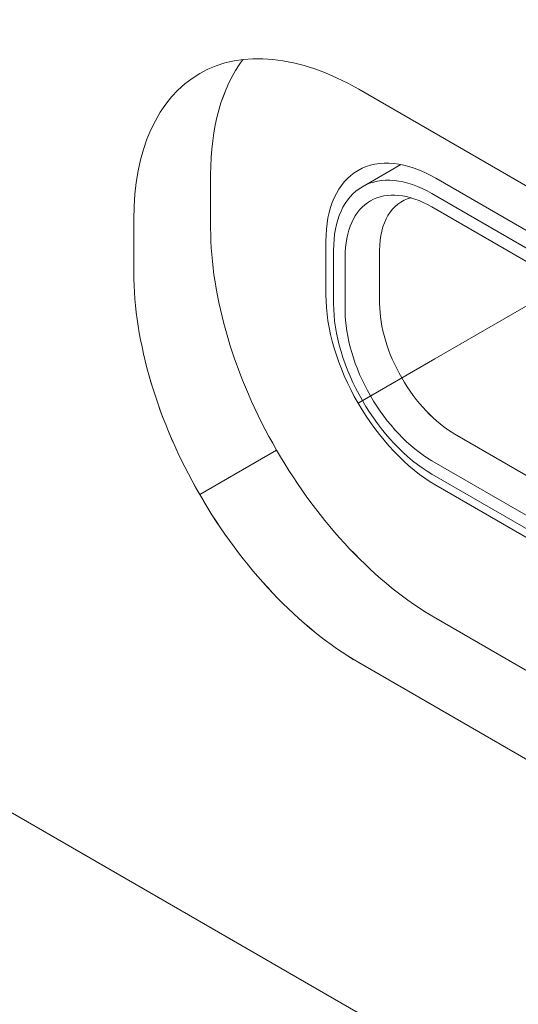
# Model space of a CAD drawing. Units: centimetres. Extents: x -60.2 to 29.7, y -21 to 29.4.
# Drawn here: x -57.9 to -57.6, y -7.2 to -6.5 of the extents above; entities that cross this region are included whole.
import ezdxf

# ---------------------------------------------------------------- set-up
doc = ezdxf.new("R2010")
doc.units = ezdxf.units.CM
doc.header["$MEASUREMENT"] = 0
doc.layers.add('layer 1', color=7, linetype='Continuous')

msp = doc.modelspace()

# ---------------------------------------------------------------- linework, layer by layer
at = {"layer": 'layer 1', "color": 250, "lineweight": 18}
for points in [[(-59.97541, -4.88184), (-59.97541, -4.88184), (-56.61848, -6.81995), (-56.61848, -6.81995)], [(-56.72176, -6.99886), (-56.72176, -6.99886), (-60.07868, -5.06075), (-60.07868, -5.06075)], [(-56.72176, -7.77411), (-56.72176, -7.77411), (-60.07868, -5.83596), (-60.07868, -5.83596)], [(-57.78342, -6.56538), (-57.79759, -6.58437), (-57.80508, -6.61122), (-57.80508, -6.64295)], [(-57.78342, -6.56538), (-57.79759, -6.58437), (-57.80508, -6.61122), (-57.80508, -6.64295)], [(-57.78342, -6.56538), (-57.79759, -6.58437), (-57.80508, -6.61122), (-57.80508, -6.64295)], [(-57.78342, -6.56538), (-57.79759, -6.58437), (-57.80508, -6.61122), (-57.80508, -6.64295)], [(-57.78342, -6.56538), (-57.79759, -6.58437), (-57.80508, -6.61122), (-57.80508, -6.64295)], [(-57.78342, -6.56538), (-57.79759, -6.58437), (-57.80508, -6.61122), (-57.80508, -6.64295)], [(-57.78342, -6.56538), (-57.79759, -6.58437), (-57.80508, -6.61122), (-57.80508, -6.64295)], [(-57.78342, -6.56538), (-57.79759, -6.58437), (-57.80508, -6.61122), (-57.80508, -6.64295)], [(-57.78342, -6.56538), (-57.79759, -6.58437), (-57.80508, -6.61122), (-57.80508, -6.64295)], [(-57.78342, -6.56538), (-57.79759, -6.58437), (-57.80508, -6.61122), (-57.80508, -6.64295)], [(-57.78342, -6.56538), (-57.79759, -6.58437), (-57.80508, -6.61122), (-57.80508, -6.64295)], [(-57.78342, -6.56538), (-57.79759, -6.58441), (-57.80508, -6.61122), (-57.80508, -6.64295)], [(-57.78342, -6.56538), (-57.79759, -6.58441), (-57.80508, -6.61122), (-57.80508, -6.64295)], [(-57.78342, -6.56538), (-57.79759, -6.58441), (-57.80508, -6.61122), (-57.80508, -6.64295)], [(-57.78342, -6.56538), (-57.79759, -6.58441), (-57.80508, -6.61122), (-57.80508, -6.64295)], [(-57.78342, -6.56538), (-57.79759, -6.58441), (-57.80508, -6.61122), (-57.80508, -6.64295)], [(-57.78342, -6.56538), (-57.79759, -6.58441), (-57.80508, -6.61122), (-57.80508, -6.64295)], [(-57.78342, -6.56538), (-57.79759, -6.58441), (-57.80508, -6.61122), (-57.80508, -6.64295)], [(-57.78342, -6.56538), (-57.79759, -6.58441), (-57.80508, -6.61122), (-57.80508, -6.64295)], [(-57.78342, -6.56538), (-57.79759, -6.58441), (-57.80508, -6.61122), (-57.80508, -6.64295)], [(-57.78342, -6.56538), (-57.79759, -6.58441), (-57.80508, -6.61122), (-57.80508, -6.64295)], [(-57.78342, -6.56538), (-57.78342, -6.56538), (-57.78342, -6.56538), (-57.78342, -6.56538)], [(-57.81242, -6.57481), (-57.81242, -6.57481), (-57.81242, -6.57481), (-57.81242, -6.57481)], [(-57.37591, -6.77562), (-57.37591, -6.77562), (-57.70542, -6.5854), (-57.70542, -6.5854)], [(-57.70542, -6.5854), (-57.70542, -6.5854), (-57.70542, -6.5854), (-57.70542, -6.5854)], [(-57.67723, -6.6359), (-57.67723, -6.6359), (-57.70308, -6.65084), (-57.70308, -6.65084)], [(-57.70597, -6.63988), (-57.70597, -6.63988), (-57.70597, -6.63988), (-57.70597, -6.63988)], [(-57.80508, -6.67874), (-57.80508, -6.67874), (-57.80508, -6.64295), (-57.80508, -6.64295)], [(-57.80508, -6.64295), (-57.80508, -6.64295), (-57.80508, -6.64295), (-57.80508, -6.64295)], [(-57.65375, -6.64503), (-57.65375, -6.64503), (-57.32428, -6.83526), (-57.32428, -6.83526)], [(-57.65375, -6.64503), (-57.65375, -6.64503), (-57.65375, -6.64503), (-57.65375, -6.64503)], [(-57.70308, -6.65084), (-57.70308, -6.65084), (-57.70308, -6.65084), (-57.70308, -6.65084)], [(-57.65634, -6.65548), (-57.65634, -6.65548), (-57.32683, -6.8457), (-57.32683, -6.8457)], [(-57.65634, -6.65548), (-57.65634, -6.65548), (-57.65634, -6.65548), (-57.65634, -6.65548)], [(-57.69761, -6.66033), (-57.69761, -6.66033), (-57.69761, -6.66033), (-57.69761, -6.66033)], [(-57.67029, -6.65832), (-57.68358, -6.66161), (-57.69147, -6.67476), (-57.69147, -6.69364)], [(-57.67029, -6.65832), (-57.68358, -6.66161), (-57.69147, -6.67476), (-57.69147, -6.69364)], [(-57.67029, -6.65832), (-57.68358, -6.66161), (-57.69147, -6.67476), (-57.69147, -6.69364)], [(-57.67029, -6.65832), (-57.68358, -6.66161), (-57.69147, -6.67476), (-57.69147, -6.69364)], [(-57.67029, -6.65832), (-57.68358, -6.66161), (-57.69147, -6.67476), (-57.69147, -6.69364)], [(-57.67029, -6.65832), (-57.68358, -6.66161), (-57.69147, -6.67476), (-57.69147, -6.69364)], [(-57.67029, -6.65832), (-57.68358, -6.66161), (-57.69147, -6.67476), (-57.69147, -6.69364)], [(-57.67029, -6.65832), (-57.68358, -6.66161), (-57.69147, -6.67476), (-57.69147, -6.69364)], [(-57.67029, -6.65832), (-57.68358, -6.66161), (-57.69147, -6.67476), (-57.69147, -6.69364)], [(-57.67029, -6.65832), (-57.68358, -6.66161), (-57.69147, -6.67479), (-57.69147, -6.69364)], [(-57.67029, -6.65832), (-57.68358, -6.66161), (-57.69147, -6.67479), (-57.69147, -6.69364)], [(-57.67029, -6.65832), (-57.68358, -6.66161), (-57.69147, -6.67479), (-57.69147, -6.69364)], [(-57.67029, -6.65832), (-57.68358, -6.66161), (-57.69147, -6.67479), (-57.69147, -6.69364)], [(-57.67029, -6.65832), (-57.68358, -6.66161), (-57.69147, -6.67479), (-57.69147, -6.69364)], [(-57.67029, -6.65832), (-57.68358, -6.66161), (-57.69147, -6.67479), (-57.69147, -6.69364)], [(-57.67029, -6.65832), (-57.68358, -6.66161), (-57.69147, -6.67479), (-57.69147, -6.69364)], [(-57.67029, -6.65832), (-57.68358, -6.66161), (-57.69147, -6.67479), (-57.69147, -6.69364)], [(-57.67029, -6.65832), (-57.68358, -6.66161), (-57.69147, -6.67479), (-57.69147, -6.69364)], [(-57.67029, -6.65832), (-57.68358, -6.66161), (-57.69147, -6.67479), (-57.69147, -6.69364)], [(-57.67029, -6.65832), (-57.68358, -6.66161), (-57.69147, -6.67479), (-57.69147, -6.69364)], [(-57.67029, -6.65832), (-57.68358, -6.66161), (-57.69147, -6.67479), (-57.69147, -6.69364)], [(-57.67029, -6.65832), (-57.67029, -6.65832), (-57.67029, -6.65832), (-57.67029, -6.65832)], [(-57.65634, -6.66442), (-57.65634, -6.66442), (-57.32683, -6.85465), (-57.32683, -6.85465)], [(-57.65634, -6.66442), (-57.65634, -6.66442), (-57.65634, -6.66442), (-57.65634, -6.66442)], [(-57.85672, -6.67279), (-57.85672, -6.67279), (-57.85672, -6.70854), (-57.85672, -6.70854)], [(-57.85672, -6.67279), (-57.85672, -6.67279), (-57.85672, -6.67279), (-57.85672, -6.67279)], [(-57.80508, -6.67874), (-57.80508, -6.67874), (-57.80508, -6.67874), (-57.80508, -6.67874)], [(-57.72762, -6.72347), (-57.72762, -6.72347), (-57.72762, -6.68768), (-57.72762, -6.68768)], [(-57.72762, -6.68768), (-57.72762, -6.68768), (-57.72762, -6.68768), (-57.72762, -6.68768)], [(-57.72244, -6.72943), (-57.72244, -6.72943), (-57.72244, -6.69364), (-57.72244, -6.69364)], [(-57.72244, -6.69364), (-57.72244, -6.69364), (-57.72244, -6.69364), (-57.72244, -6.69364)], [(-57.69147, -6.69364), (-57.69147, -6.69364), (-57.69147, -6.72943), (-57.69147, -6.72943)], [(-57.69147, -6.69364), (-57.69147, -6.69364), (-57.69147, -6.69364), (-57.69147, -6.69364)], [(-57.7147, -6.69813), (-57.7147, -6.69813), (-57.7147, -6.73388), (-57.7147, -6.73388)], [(-57.7147, -6.69813), (-57.7147, -6.69813), (-57.7147, -6.69813), (-57.7147, -6.69813)], [(-57.85672, -6.70854), (-57.85672, -6.70854), (-57.85672, -6.70857), (-57.85672, -6.70857)], [(-57.72762, -6.72347), (-57.72762, -6.72347), (-57.72762, -6.72347), (-57.72762, -6.72347)], [(-57.72244, -6.72943), (-57.72244, -6.72943), (-57.72244, -6.72943), (-57.72244, -6.72943)], [(-57.7147, -6.73388), (-57.7147, -6.73388), (-57.7147, -6.73392), (-57.7147, -6.73392)], [(-57.69147, -6.72943), (-57.69147, -6.72943), (-57.69147, -6.72943), (-57.69147, -6.72943)], [(-57.67664, -6.77931), (-57.67664, -6.77931), (-57.67664, -6.77931), (-57.67664, -6.77931)], [(-57.70308, -6.79457), (-57.70308, -6.79457), (-57.70308, -6.79457), (-57.70308, -6.79457)], [(-57.69761, -6.7914), (-57.69761, -6.7914), (-57.69761, -6.79143), (-57.69761, -6.79143)], [(-57.70597, -6.79625), (-57.70597, -6.79625), (-57.70597, -6.79625), (-57.70597, -6.79625)], [(-57.64086, -6.81707), (-57.64086, -6.81707), (-57.48927, -6.9046), (-57.48927, -6.9046)], [(-57.64086, -6.81707), (-57.64086, -6.81707), (-57.64086, -6.81711), (-57.64086, -6.81711)], [(-57.76075, -6.82788), (-57.76075, -6.82788), (-57.76075, -6.82788), (-57.76075, -6.82788)], [(-57.65634, -6.83496), (-57.65634, -6.83496), (-57.50475, -6.9225), (-57.50475, -6.9225)], [(-57.65634, -6.83496), (-57.65634, -6.83496), (-57.65634, -6.835), (-57.65634, -6.835)], [(-57.50475, -6.93145), (-57.50475, -6.93145), (-57.65634, -6.84391), (-57.65634, -6.84391)], [(-57.65634, -6.84391), (-57.65634, -6.84391), (-57.65634, -6.84391), (-57.65634, -6.84391)], [(-57.32428, -7.04162), (-57.32428, -7.04162), (-57.65375, -6.85136), (-57.65375, -6.85136)], [(-57.65375, -6.85136), (-57.65375, -6.85136), (-57.65375, -6.8514), (-57.65375, -6.8514)], [(-57.81242, -6.85768), (-57.81242, -6.85768), (-57.81242, -6.85771), (-57.81242, -6.85771)], [(-57.32428, -7.13106), (-57.32428, -7.13106), (-57.65375, -6.94083), (-57.65375, -6.94083)], [(-57.65375, -6.94083), (-57.65375, -6.94083), (-57.65375, -6.94083), (-57.65375, -6.94083)], [(-57.70542, -6.97063), (-57.70542, -6.97063), (-57.37591, -7.16089), (-57.37591, -7.16089)], [(-57.70542, -6.97063), (-57.70542, -6.97063), (-57.70542, -6.97067), (-57.70542, -6.97067)]]:
    msp.add_open_spline(points, degree=3, dxfattribs=at)
for points in [[(-57.70542, -6.5854), (-57.74555, -6.56224), (-57.78404, -6.55841), (-57.81242, -6.57481), (-57.81242, -6.57481), (-57.84079, -6.5912), (-57.85672, -6.62644), (-57.85672, -6.67279)], [(-57.70542, -6.5854), (-57.74555, -6.56224), (-57.78404, -6.55841), (-57.81242, -6.57481), (-57.81242, -6.57481), (-57.84079, -6.5912), (-57.85672, -6.62644), (-57.85672, -6.67279)], [(-57.70542, -6.5854), (-57.74555, -6.56224), (-57.78404, -6.55841), (-57.81242, -6.57481), (-57.81242, -6.57481), (-57.84079, -6.5912), (-57.85672, -6.62644), (-57.85672, -6.67279)], [(-57.70542, -6.5854), (-57.74555, -6.56224), (-57.78404, -6.55841), (-57.81242, -6.57481), (-57.81242, -6.57481), (-57.84079, -6.5912), (-57.85672, -6.62644), (-57.85672, -6.67279)], [(-57.70542, -6.5854), (-57.74555, -6.56224), (-57.78404, -6.55841), (-57.81242, -6.57481), (-57.81242, -6.57481), (-57.84079, -6.5912), (-57.85672, -6.62644), (-57.85672, -6.67279)], [(-57.70542, -6.5854), (-57.74555, -6.56224), (-57.78404, -6.55841), (-57.81242, -6.57481), (-57.81242, -6.57481), (-57.84079, -6.5912), (-57.85672, -6.62644), (-57.85672, -6.67279)], [(-57.70542, -6.5854), (-57.74555, -6.56224), (-57.78404, -6.55841), (-57.81242, -6.57481), (-57.81242, -6.57481), (-57.84079, -6.5912), (-57.85672, -6.62644), (-57.85672, -6.67279)], [(-57.70542, -6.5854), (-57.74555, -6.56224), (-57.78404, -6.55841), (-57.81242, -6.57481), (-57.81242, -6.57481), (-57.84079, -6.5912), (-57.85672, -6.62644), (-57.85672, -6.67279)], [(-57.70542, -6.5854), (-57.74555, -6.56224), (-57.78404, -6.55841), (-57.81242, -6.57481), (-57.81242, -6.57481), (-57.84079, -6.5912), (-57.85672, -6.62644), (-57.85672, -6.67279)], [(-57.70542, -6.5854), (-57.74555, -6.56224), (-57.78404, -6.55841), (-57.81242, -6.57481), (-57.81242, -6.57481), (-57.84079, -6.5912), (-57.85672, -6.62644), (-57.85672, -6.67279)], [(-57.70542, -6.5854), (-57.74555, -6.56224), (-57.78404, -6.55841), (-57.81242, -6.57481), (-57.81242, -6.57481), (-57.84079, -6.5912), (-57.85672, -6.62644), (-57.85672, -6.67279)], [(-57.70542, -6.5854), (-57.74555, -6.56224), (-57.78404, -6.55841), (-57.81242, -6.57481), (-57.81242, -6.57481), (-57.84079, -6.5912), (-57.85672, -6.62644), (-57.85672, -6.67279)], [(-57.70542, -6.5854), (-57.74555, -6.56224), (-57.78404, -6.55841), (-57.81242, -6.57481), (-57.81242, -6.57481), (-57.84079, -6.5912), (-57.85672, -6.62644), (-57.85672, -6.67279)], [(-57.70542, -6.5854), (-57.74555, -6.56224), (-57.78404, -6.55841), (-57.81242, -6.57481), (-57.81242, -6.57481), (-57.84079, -6.5912), (-57.85672, -6.62644), (-57.85672, -6.67279)], [(-57.70542, -6.5854), (-57.74555, -6.56224), (-57.78404, -6.55841), (-57.81242, -6.57481), (-57.81242, -6.57481), (-57.84079, -6.5912), (-57.85672, -6.62644), (-57.85672, -6.67279)], [(-57.70542, -6.5854), (-57.74555, -6.56224), (-57.78404, -6.55841), (-57.81242, -6.57481), (-57.81242, -6.57481), (-57.84079, -6.5912), (-57.85672, -6.62644), (-57.85672, -6.67279)], [(-57.70542, -6.5854), (-57.74555, -6.56224), (-57.78404, -6.55845), (-57.81242, -6.57481), (-57.81242, -6.57481), (-57.84079, -6.5912), (-57.85672, -6.62644), (-57.85672, -6.67279)], [(-57.70542, -6.5854), (-57.74555, -6.56224), (-57.78404, -6.55845), (-57.81242, -6.57481), (-57.81242, -6.57481), (-57.84079, -6.5912), (-57.85672, -6.62644), (-57.85672, -6.67279)], [(-57.70542, -6.5854), (-57.74555, -6.56224), (-57.78404, -6.55845), (-57.81242, -6.57481), (-57.81242, -6.57481), (-57.84079, -6.5912), (-57.85672, -6.62644), (-57.85672, -6.67279)], [(-57.70542, -6.5854), (-57.74555, -6.56224), (-57.78404, -6.55845), (-57.81242, -6.57481), (-57.81242, -6.57481), (-57.84079, -6.5912), (-57.85672, -6.62644), (-57.85672, -6.67279)], [(-57.70542, -6.5854), (-57.74555, -6.56224), (-57.78404, -6.55845), (-57.81242, -6.57481), (-57.81242, -6.57481), (-57.84079, -6.5912), (-57.85672, -6.62644), (-57.85672, -6.67279)], [(-57.65375, -6.64503), (-57.67336, -6.63375), (-57.69213, -6.63188), (-57.70597, -6.63988), (-57.70597, -6.63988), (-57.71985, -6.64788), (-57.72762, -6.66504), (-57.72762, -6.68768)], [(-57.65375, -6.64503), (-57.67336, -6.63375), (-57.69213, -6.63188), (-57.70597, -6.63988), (-57.70597, -6.63988), (-57.71985, -6.64788), (-57.72762, -6.66504), (-57.72762, -6.68768)], [(-57.65375, -6.64503), (-57.67336, -6.63375), (-57.69213, -6.63188), (-57.70597, -6.63988), (-57.70597, -6.63988), (-57.71985, -6.64788), (-57.72762, -6.66504), (-57.72762, -6.68768)], [(-57.65375, -6.64503), (-57.67336, -6.63375), (-57.69213, -6.63188), (-57.70597, -6.63988), (-57.70597, -6.63988), (-57.71985, -6.64788), (-57.72762, -6.66504), (-57.72762, -6.68768)], [(-57.65375, -6.64503), (-57.67336, -6.63375), (-57.69213, -6.63188), (-57.70597, -6.63988), (-57.70597, -6.63988), (-57.71985, -6.64788), (-57.72762, -6.66504), (-57.72762, -6.68768)], [(-57.65375, -6.64503), (-57.67336, -6.63375), (-57.69213, -6.63188), (-57.70597, -6.63988), (-57.70597, -6.63988), (-57.71985, -6.64788), (-57.72762, -6.66508), (-57.72762, -6.68768)], [(-57.65375, -6.64503), (-57.67336, -6.63375), (-57.69213, -6.63188), (-57.70597, -6.63988), (-57.70597, -6.63988), (-57.71985, -6.64788), (-57.72762, -6.66508), (-57.72762, -6.68768)], [(-57.65375, -6.64503), (-57.67336, -6.63375), (-57.69213, -6.63188), (-57.70597, -6.63988), (-57.70597, -6.63988), (-57.71985, -6.64788), (-57.72762, -6.66508), (-57.72762, -6.68768)], [(-57.65375, -6.64503), (-57.67336, -6.63375), (-57.69213, -6.63188), (-57.70597, -6.63988), (-57.70597, -6.63988), (-57.71985, -6.64788), (-57.72762, -6.66508), (-57.72762, -6.68768)], [(-57.65375, -6.64503), (-57.67336, -6.63375), (-57.69213, -6.63188), (-57.70597, -6.63988), (-57.70597, -6.63988), (-57.71985, -6.64788), (-57.72762, -6.66508), (-57.72762, -6.68768)], [(-57.65375, -6.64503), (-57.67336, -6.63375), (-57.69213, -6.63188), (-57.70597, -6.63988), (-57.70597, -6.63988), (-57.71985, -6.64788), (-57.72762, -6.66508), (-57.72762, -6.68768)], [(-57.65375, -6.64503), (-57.67336, -6.63375), (-57.69213, -6.63188), (-57.70597, -6.63988), (-57.70597, -6.63988), (-57.71985, -6.64788), (-57.72762, -6.66508), (-57.72762, -6.68768)], [(-57.65375, -6.64503), (-57.67336, -6.63375), (-57.69213, -6.63188), (-57.70597, -6.63988), (-57.70597, -6.63988), (-57.71985, -6.64788), (-57.72762, -6.66508), (-57.72762, -6.68768)], [(-57.65375, -6.64503), (-57.67336, -6.63375), (-57.69213, -6.63188), (-57.70597, -6.63988), (-57.70597, -6.63988), (-57.71985, -6.64788), (-57.72762, -6.66508), (-57.72762, -6.68768)], [(-57.65375, -6.64503), (-57.67336, -6.63375), (-57.69213, -6.63188), (-57.70597, -6.63988), (-57.70597, -6.63988), (-57.71985, -6.64788), (-57.72762, -6.66508), (-57.72762, -6.68768)], [(-57.65375, -6.64503), (-57.67336, -6.63375), (-57.69213, -6.63188), (-57.70597, -6.63988), (-57.70597, -6.63988), (-57.71985, -6.64788), (-57.72762, -6.66508), (-57.72762, -6.68768)], [(-57.65375, -6.64503), (-57.67336, -6.63375), (-57.69213, -6.63188), (-57.70597, -6.63988), (-57.70597, -6.63988), (-57.71985, -6.64788), (-57.72762, -6.66508), (-57.72762, -6.68768)], [(-57.65375, -6.64503), (-57.67336, -6.63375), (-57.69213, -6.63188), (-57.70597, -6.63988), (-57.70597, -6.63988), (-57.71985, -6.64788), (-57.72762, -6.66508), (-57.72762, -6.68768)], [(-57.65375, -6.64503), (-57.67336, -6.63375), (-57.69213, -6.63188), (-57.70597, -6.63988), (-57.70597, -6.63988), (-57.71985, -6.64788), (-57.72762, -6.66508), (-57.72762, -6.68768)], [(-57.65375, -6.64503), (-57.67336, -6.63375), (-57.69213, -6.63188), (-57.70597, -6.63988), (-57.70597, -6.63988), (-57.71985, -6.64788), (-57.72762, -6.66508), (-57.72762, -6.68768)], [(-57.65375, -6.64503), (-57.67336, -6.63375), (-57.69213, -6.63188), (-57.70597, -6.63988), (-57.70597, -6.63988), (-57.71985, -6.64788), (-57.72762, -6.66508), (-57.72762, -6.68768)], [(-57.65634, -6.65548), (-57.67387, -6.64536), (-57.6907, -6.64368), (-57.70308, -6.65084), (-57.70308, -6.65084), (-57.7155, -6.658), (-57.72244, -6.67341), (-57.72244, -6.69364)], [(-57.65634, -6.65548), (-57.67387, -6.64536), (-57.6907, -6.64368), (-57.70308, -6.65084), (-57.70308, -6.65084), (-57.7155, -6.658), (-57.72244, -6.67341), (-57.72244, -6.69364)], [(-57.65634, -6.65548), (-57.67387, -6.64536), (-57.6907, -6.64368), (-57.70308, -6.65084), (-57.70308, -6.65084), (-57.7155, -6.658), (-57.72244, -6.67341), (-57.72244, -6.69364)], [(-57.65634, -6.65548), (-57.67387, -6.64536), (-57.6907, -6.64368), (-57.70308, -6.65084), (-57.70308, -6.65084), (-57.7155, -6.658), (-57.72244, -6.67341), (-57.72244, -6.69364)], [(-57.65634, -6.65548), (-57.67387, -6.64536), (-57.6907, -6.64368), (-57.70308, -6.65084), (-57.70308, -6.65084), (-57.7155, -6.658), (-57.72244, -6.67341), (-57.72244, -6.69364)], [(-57.65634, -6.65548), (-57.67387, -6.64536), (-57.6907, -6.64368), (-57.70308, -6.65084), (-57.70308, -6.65084), (-57.7155, -6.658), (-57.72244, -6.67341), (-57.72244, -6.69364)], [(-57.65634, -6.65548), (-57.67387, -6.64536), (-57.6907, -6.64368), (-57.70308, -6.65084), (-57.70308, -6.65084), (-57.7155, -6.658), (-57.72244, -6.67341), (-57.72244, -6.69364)], [(-57.65634, -6.65548), (-57.67387, -6.64536), (-57.6907, -6.64368), (-57.70308, -6.65084), (-57.70308, -6.65084), (-57.7155, -6.658), (-57.72244, -6.67341), (-57.72244, -6.69364)], [(-57.65634, -6.65548), (-57.67387, -6.64536), (-57.6907, -6.64368), (-57.70308, -6.65084), (-57.70308, -6.65084), (-57.7155, -6.658), (-57.72244, -6.67341), (-57.72244, -6.69364)], [(-57.65634, -6.65548), (-57.67387, -6.64536), (-57.6907, -6.64368), (-57.70308, -6.65084), (-57.70308, -6.65084), (-57.7155, -6.658), (-57.72244, -6.67341), (-57.72244, -6.69364)], [(-57.65634, -6.65548), (-57.67387, -6.64536), (-57.6907, -6.64368), (-57.70308, -6.65084), (-57.70308, -6.65084), (-57.7155, -6.658), (-57.72244, -6.67341), (-57.72244, -6.69364)], [(-57.65634, -6.65548), (-57.67387, -6.64536), (-57.6907, -6.64368), (-57.70308, -6.65084), (-57.70308, -6.65084), (-57.7155, -6.658), (-57.72244, -6.67341), (-57.72244, -6.69364)], [(-57.65634, -6.65548), (-57.67387, -6.64536), (-57.6907, -6.64368), (-57.70308, -6.65084), (-57.70308, -6.65084), (-57.7155, -6.658), (-57.72244, -6.67341), (-57.72244, -6.69364)], [(-57.65634, -6.65548), (-57.67387, -6.64536), (-57.6907, -6.64368), (-57.70308, -6.65084), (-57.70308, -6.65084), (-57.7155, -6.658), (-57.72244, -6.67341), (-57.72244, -6.69364)], [(-57.65634, -6.65548), (-57.67387, -6.64536), (-57.6907, -6.64368), (-57.70308, -6.65084), (-57.70308, -6.65084), (-57.7155, -6.658), (-57.72244, -6.67341), (-57.72244, -6.69364)], [(-57.65634, -6.65548), (-57.67387, -6.64536), (-57.6907, -6.64368), (-57.70308, -6.65084), (-57.70308, -6.65084), (-57.7155, -6.658), (-57.72244, -6.67341), (-57.72244, -6.69364)], [(-57.65634, -6.65548), (-57.67387, -6.64536), (-57.6907, -6.64368), (-57.70308, -6.65084), (-57.70308, -6.65084), (-57.7155, -6.658), (-57.72244, -6.67341), (-57.72244, -6.69364)], [(-57.65634, -6.65548), (-57.67387, -6.64536), (-57.6907, -6.64368), (-57.70308, -6.65084), (-57.70308, -6.65084), (-57.7155, -6.658), (-57.72244, -6.67341), (-57.72244, -6.69364)], [(-57.65634, -6.65548), (-57.67387, -6.64536), (-57.6907, -6.64368), (-57.70308, -6.65084), (-57.70308, -6.65084), (-57.7155, -6.658), (-57.72244, -6.67341), (-57.72244, -6.69364)], [(-57.65634, -6.65548), (-57.67387, -6.64536), (-57.6907, -6.64368), (-57.70308, -6.65084), (-57.70308, -6.65084), (-57.7155, -6.658), (-57.72244, -6.67341), (-57.72244, -6.69364)], [(-57.65634, -6.65548), (-57.67387, -6.64536), (-57.6907, -6.64368), (-57.70308, -6.65084), (-57.70308, -6.65084), (-57.7155, -6.658), (-57.72244, -6.67341), (-57.72244, -6.69364)], [(-57.65634, -6.66442), (-57.67182, -6.65548), (-57.68665, -6.65401), (-57.69761, -6.66033), (-57.69761, -6.66033), (-57.70856, -6.66665), (-57.7147, -6.68023), (-57.7147, -6.69813)], [(-57.65634, -6.66442), (-57.67182, -6.65548), (-57.68665, -6.65401), (-57.69761, -6.66033), (-57.69761, -6.66033), (-57.70856, -6.66665), (-57.7147, -6.68023), (-57.7147, -6.69813)], [(-57.65634, -6.66442), (-57.67182, -6.65548), (-57.68665, -6.65401), (-57.69761, -6.66033), (-57.69761, -6.66033), (-57.70856, -6.66665), (-57.7147, -6.68023), (-57.7147, -6.69813)], [(-57.65634, -6.66442), (-57.67182, -6.65548), (-57.68665, -6.65401), (-57.69761, -6.66033), (-57.69761, -6.66033), (-57.70856, -6.66665), (-57.7147, -6.68023), (-57.7147, -6.69813)], [(-57.65634, -6.66442), (-57.67182, -6.65548), (-57.68665, -6.65401), (-57.69761, -6.66033), (-57.69761, -6.66033), (-57.70856, -6.66665), (-57.7147, -6.68023), (-57.7147, -6.69813)], [(-57.65634, -6.66442), (-57.67182, -6.65548), (-57.68665, -6.65401), (-57.69761, -6.66033), (-57.69761, -6.66033), (-57.70856, -6.66665), (-57.7147, -6.68023), (-57.7147, -6.69813)], [(-57.65634, -6.66442), (-57.67182, -6.65548), (-57.68665, -6.65401), (-57.69761, -6.66033), (-57.69761, -6.66033), (-57.70856, -6.66665), (-57.7147, -6.68023), (-57.7147, -6.69813)], [(-57.65634, -6.66442), (-57.67182, -6.65548), (-57.68665, -6.65401), (-57.69761, -6.66033), (-57.69761, -6.66033), (-57.70856, -6.66665), (-57.7147, -6.68023), (-57.7147, -6.69813)], [(-57.65634, -6.66442), (-57.67182, -6.65548), (-57.68665, -6.65401), (-57.69761, -6.66033), (-57.69761, -6.66033), (-57.70856, -6.66665), (-57.7147, -6.68023), (-57.7147, -6.69813)], [(-57.65634, -6.66442), (-57.67182, -6.65548), (-57.68665, -6.65401), (-57.69761, -6.66033), (-57.69761, -6.66033), (-57.70856, -6.66665), (-57.7147, -6.68023), (-57.7147, -6.69813)], [(-57.65634, -6.66442), (-57.67182, -6.65548), (-57.68665, -6.65401), (-57.69761, -6.66033), (-57.69761, -6.66033), (-57.70856, -6.66665), (-57.7147, -6.68023), (-57.7147, -6.69813)], [(-57.65634, -6.66442), (-57.67182, -6.65548), (-57.68665, -6.65401), (-57.69761, -6.66033), (-57.69761, -6.66033), (-57.70856, -6.66665), (-57.7147, -6.68023), (-57.7147, -6.69813)], [(-57.65634, -6.66442), (-57.67182, -6.65548), (-57.68665, -6.65401), (-57.69761, -6.66033), (-57.69761, -6.66033), (-57.70856, -6.66665), (-57.7147, -6.68023), (-57.7147, -6.69813)], [(-57.65634, -6.66442), (-57.67182, -6.65548), (-57.68665, -6.65401), (-57.69761, -6.66033), (-57.69761, -6.66033), (-57.70856, -6.66665), (-57.7147, -6.68023), (-57.7147, -6.69813)], [(-57.65634, -6.66442), (-57.67182, -6.65548), (-57.68665, -6.65401), (-57.69761, -6.66033), (-57.69761, -6.66033), (-57.70856, -6.66665), (-57.7147, -6.68023), (-57.7147, -6.69813)], [(-57.65634, -6.66442), (-57.67182, -6.65548), (-57.68665, -6.65401), (-57.69761, -6.66033), (-57.69761, -6.66033), (-57.70856, -6.66665), (-57.7147, -6.68023), (-57.7147, -6.69813)], [(-57.65634, -6.66442), (-57.67182, -6.65548), (-57.68665, -6.65401), (-57.69761, -6.66033), (-57.69761, -6.66033), (-57.70856, -6.66665), (-57.7147, -6.68023), (-57.7147, -6.69813)], [(-57.65634, -6.66442), (-57.67182, -6.65548), (-57.68665, -6.65401), (-57.69761, -6.66033), (-57.69761, -6.66033), (-57.70856, -6.66665), (-57.7147, -6.68023), (-57.7147, -6.69813)], [(-57.65634, -6.66442), (-57.67182, -6.65548), (-57.68665, -6.65401), (-57.69761, -6.66033), (-57.69761, -6.66033), (-57.70856, -6.66665), (-57.7147, -6.68023), (-57.7147, -6.69813)], [(-57.65634, -6.66442), (-57.67182, -6.65548), (-57.68665, -6.65401), (-57.69761, -6.66033), (-57.69761, -6.66033), (-57.70856, -6.66665), (-57.7147, -6.68023), (-57.7147, -6.69813)], [(-57.65634, -6.66442), (-57.67182, -6.65548), (-57.68665, -6.65401), (-57.69761, -6.66033), (-57.69761, -6.66033), (-57.70856, -6.66665), (-57.7147, -6.68023), (-57.7147, -6.69813)], [(-57.80508, -6.67874), (-57.80508, -6.72508), (-57.78912, -6.77873), (-57.76075, -6.82788), (-57.76075, -6.82788), (-57.73237, -6.87703), (-57.69388, -6.91764), (-57.65375, -6.94083)], [(-57.80508, -6.67874), (-57.80508, -6.72508), (-57.78912, -6.77873), (-57.76075, -6.82788), (-57.76075, -6.82788), (-57.73237, -6.87703), (-57.69388, -6.91764), (-57.65375, -6.94083)], [(-57.80508, -6.67874), (-57.80508, -6.72508), (-57.78912, -6.77873), (-57.76075, -6.82788), (-57.76075, -6.82788), (-57.73237, -6.87703), (-57.69388, -6.91764), (-57.65375, -6.94083)], [(-57.80508, -6.67874), (-57.80508, -6.72508), (-57.78912, -6.77873), (-57.76075, -6.82788), (-57.76075, -6.82788), (-57.73237, -6.87703), (-57.69388, -6.91764), (-57.65375, -6.94083)], [(-57.80508, -6.67874), (-57.80508, -6.72508), (-57.78912, -6.77873), (-57.76075, -6.82788), (-57.76075, -6.82788), (-57.73237, -6.87703), (-57.69388, -6.91764), (-57.65375, -6.94083)], [(-57.80508, -6.67874), (-57.80508, -6.72508), (-57.78912, -6.77873), (-57.76075, -6.82788), (-57.76075, -6.82788), (-57.73237, -6.87703), (-57.69388, -6.91764), (-57.65375, -6.94083)], [(-57.80508, -6.67874), (-57.80508, -6.72508), (-57.78912, -6.77873), (-57.76075, -6.82788), (-57.76075, -6.82788), (-57.73237, -6.87703), (-57.69388, -6.91764), (-57.65375, -6.94083)], [(-57.80508, -6.67874), (-57.80508, -6.72508), (-57.78912, -6.77873), (-57.76075, -6.82788), (-57.76075, -6.82788), (-57.73237, -6.87703), (-57.69388, -6.91764), (-57.65375, -6.94083)], [(-57.80508, -6.67874), (-57.80508, -6.72508), (-57.78912, -6.77873), (-57.76075, -6.82788), (-57.76075, -6.82788), (-57.73237, -6.87703), (-57.69388, -6.91764), (-57.65375, -6.94083)], [(-57.80508, -6.67874), (-57.80508, -6.72508), (-57.78912, -6.77873), (-57.76075, -6.82788), (-57.76075, -6.82788), (-57.73237, -6.87703), (-57.69388, -6.91764), (-57.65375, -6.94083)], [(-57.80508, -6.67874), (-57.80508, -6.72508), (-57.78912, -6.77873), (-57.76075, -6.82788), (-57.76075, -6.82788), (-57.73237, -6.87703), (-57.69388, -6.91764), (-57.65375, -6.94083)], [(-57.80508, -6.67874), (-57.80508, -6.72508), (-57.78912, -6.77873), (-57.76075, -6.82788), (-57.76075, -6.82788), (-57.73237, -6.87703), (-57.69388, -6.91764), (-57.65375, -6.94083)], [(-57.80508, -6.67874), (-57.80508, -6.72508), (-57.78912, -6.77873), (-57.76075, -6.82788), (-57.76075, -6.82788), (-57.73237, -6.87703), (-57.69388, -6.91764), (-57.65375, -6.94083)], [(-57.80508, -6.67874), (-57.80508, -6.72508), (-57.78912, -6.77873), (-57.76075, -6.82788), (-57.76075, -6.82788), (-57.73237, -6.87703), (-57.69388, -6.91768), (-57.65375, -6.94083)], [(-57.80508, -6.67874), (-57.80508, -6.72508), (-57.78912, -6.77873), (-57.76075, -6.82788), (-57.76075, -6.82788), (-57.73237, -6.87703), (-57.69388, -6.91768), (-57.65375, -6.94083)], [(-57.80508, -6.67874), (-57.80508, -6.72508), (-57.78912, -6.77873), (-57.76075, -6.82788), (-57.76075, -6.82788), (-57.73237, -6.87703), (-57.69388, -6.91768), (-57.65375, -6.94083)], [(-57.80508, -6.67874), (-57.80508, -6.72508), (-57.78912, -6.77873), (-57.76075, -6.82788), (-57.76075, -6.82788), (-57.73237, -6.87703), (-57.69388, -6.91768), (-57.65375, -6.94083)], [(-57.80508, -6.67874), (-57.80508, -6.72508), (-57.78912, -6.77873), (-57.76075, -6.82788), (-57.76075, -6.82788), (-57.73237, -6.87703), (-57.69388, -6.91768), (-57.65375, -6.94083)], [(-57.80508, -6.67874), (-57.80508, -6.72508), (-57.78912, -6.77873), (-57.76075, -6.82788), (-57.76075, -6.82788), (-57.73237, -6.87703), (-57.69388, -6.91768), (-57.65375, -6.94083)], [(-57.80508, -6.67874), (-57.80508, -6.72508), (-57.78912, -6.77873), (-57.76075, -6.82788), (-57.76075, -6.82788), (-57.73237, -6.87703), (-57.69388, -6.91768), (-57.65375, -6.94083)], [(-57.80508, -6.67874), (-57.80508, -6.72508), (-57.78912, -6.77873), (-57.76075, -6.82788), (-57.76075, -6.82788), (-57.73237, -6.87703), (-57.69388, -6.91768), (-57.65375, -6.94083)], [(-57.85672, -6.70854), (-57.85672, -6.75488), (-57.84079, -6.80852), (-57.81242, -6.85768), (-57.81242, -6.85768), (-57.78404, -6.90683), (-57.74555, -6.94748), (-57.70542, -6.97063)], [(-57.85672, -6.70854), (-57.85672, -6.75488), (-57.84079, -6.80852), (-57.81242, -6.85768), (-57.81242, -6.85768), (-57.78404, -6.90683), (-57.74555, -6.94748), (-57.70542, -6.97063)], [(-57.85672, -6.70854), (-57.85672, -6.75488), (-57.84079, -6.80852), (-57.81242, -6.85768), (-57.81242, -6.85768), (-57.78404, -6.90683), (-57.74555, -6.94748), (-57.70542, -6.97063)], [(-57.85672, -6.70854), (-57.85672, -6.75488), (-57.84079, -6.80852), (-57.81242, -6.85768), (-57.81242, -6.85768), (-57.78404, -6.90683), (-57.74555, -6.94748), (-57.70542, -6.97063)], [(-57.85672, -6.70854), (-57.85672, -6.75488), (-57.84079, -6.80852), (-57.81242, -6.85768), (-57.81242, -6.85768), (-57.78404, -6.90683), (-57.74555, -6.94748), (-57.70542, -6.97063)], [(-57.85672, -6.70854), (-57.85672, -6.75488), (-57.84079, -6.80852), (-57.81242, -6.85768), (-57.81242, -6.85768), (-57.78404, -6.90683), (-57.74555, -6.94748), (-57.70542, -6.97063)], [(-57.85672, -6.70854), (-57.85672, -6.75488), (-57.84079, -6.80852), (-57.81242, -6.85768), (-57.81242, -6.85768), (-57.78404, -6.90683), (-57.74555, -6.94748), (-57.70542, -6.97063)], [(-57.85672, -6.70854), (-57.85672, -6.75488), (-57.84079, -6.80852), (-57.81242, -6.85768), (-57.81242, -6.85768), (-57.78404, -6.90683), (-57.74555, -6.94748), (-57.70542, -6.97063)], [(-57.85672, -6.70854), (-57.85672, -6.75488), (-57.84079, -6.80852), (-57.81242, -6.85768), (-57.81242, -6.85768), (-57.78404, -6.90683), (-57.74555, -6.94748), (-57.70542, -6.97063)], [(-57.85672, -6.70854), (-57.85672, -6.75488), (-57.84079, -6.80852), (-57.81242, -6.85768), (-57.81242, -6.85768), (-57.78404, -6.90683), (-57.74555, -6.94748), (-57.70542, -6.97063)], [(-57.85672, -6.70854), (-57.85672, -6.75488), (-57.84079, -6.80852), (-57.81242, -6.85768), (-57.81242, -6.85768), (-57.78404, -6.90683), (-57.74555, -6.94748), (-57.70542, -6.97063)], [(-57.85672, -6.70854), (-57.85672, -6.75488), (-57.84079, -6.80852), (-57.81242, -6.85768), (-57.81242, -6.85768), (-57.78404, -6.90683), (-57.74555, -6.94748), (-57.70542, -6.97063)], [(-57.85672, -6.70854), (-57.85672, -6.75488), (-57.84079, -6.80852), (-57.81242, -6.85768), (-57.81242, -6.85768), (-57.78404, -6.90683), (-57.74555, -6.94748), (-57.70542, -6.97063)], [(-57.85672, -6.70854), (-57.85672, -6.75488), (-57.84079, -6.80856), (-57.81242, -6.85768), (-57.81242, -6.85768), (-57.78404, -6.90683), (-57.74555, -6.94748), (-57.70542, -6.97063)], [(-57.85672, -6.70857), (-57.85672, -6.75488), (-57.84079, -6.80856), (-57.81242, -6.85768), (-57.81242, -6.85768), (-57.78404, -6.90683), (-57.74555, -6.94748), (-57.70542, -6.97067)], [(-57.85672, -6.70857), (-57.85672, -6.75488), (-57.84079, -6.80856), (-57.81242, -6.85768), (-57.81242, -6.85768), (-57.78404, -6.90683), (-57.74555, -6.94748), (-57.70542, -6.97067)], [(-57.85672, -6.70857), (-57.85672, -6.75488), (-57.84079, -6.80856), (-57.81242, -6.85768), (-57.81242, -6.85768), (-57.78404, -6.90683), (-57.74555, -6.94748), (-57.70542, -6.97067)], [(-57.85672, -6.70857), (-57.85672, -6.75492), (-57.84079, -6.80856), (-57.81242, -6.85771), (-57.81242, -6.85771), (-57.78404, -6.90683), (-57.74555, -6.94748), (-57.70542, -6.97067)], [(-57.85672, -6.70857), (-57.85672, -6.75492), (-57.84079, -6.80856), (-57.81242, -6.85771), (-57.81242, -6.85771), (-57.78404, -6.90683), (-57.74555, -6.94748), (-57.70542, -6.97067)], [(-57.85672, -6.70857), (-57.85672, -6.75492), (-57.84079, -6.80856), (-57.81242, -6.85771), (-57.81242, -6.85771), (-57.78404, -6.90683), (-57.74555, -6.94748), (-57.70542, -6.97067)], [(-57.85672, -6.70857), (-57.85672, -6.75492), (-57.84079, -6.80856), (-57.81242, -6.85771), (-57.81242, -6.85771), (-57.78404, -6.90683), (-57.74555, -6.94748), (-57.70542, -6.97067)], [(-57.72762, -6.72347), (-57.72762, -6.74608), (-57.71985, -6.77226), (-57.70597, -6.79625), (-57.70597, -6.79625), (-57.69213, -6.82025), (-57.67336, -6.84008), (-57.65375, -6.85136)], [(-57.72762, -6.72347), (-57.72762, -6.74608), (-57.71985, -6.77226), (-57.70597, -6.79625), (-57.70597, -6.79625), (-57.69213, -6.82025), (-57.67336, -6.84008), (-57.65375, -6.85136)], [(-57.72762, -6.72347), (-57.72762, -6.74608), (-57.71985, -6.77226), (-57.70597, -6.79625), (-57.70597, -6.79625), (-57.69213, -6.82025), (-57.67336, -6.84008), (-57.65375, -6.85136)], [(-57.72762, -6.72347), (-57.72762, -6.74608), (-57.71985, -6.77226), (-57.70597, -6.79625), (-57.70597, -6.79625), (-57.69213, -6.82025), (-57.67336, -6.84008), (-57.65375, -6.85136)], [(-57.72762, -6.72347), (-57.72762, -6.74608), (-57.71985, -6.77226), (-57.70597, -6.79625), (-57.70597, -6.79625), (-57.69213, -6.82025), (-57.67336, -6.84008), (-57.65375, -6.85136)], [(-57.72762, -6.72347), (-57.72762, -6.74608), (-57.71985, -6.77226), (-57.70597, -6.79625), (-57.70597, -6.79625), (-57.69213, -6.82025), (-57.67336, -6.84008), (-57.65375, -6.85136)], [(-57.72762, -6.72347), (-57.72762, -6.74608), (-57.71985, -6.77226), (-57.70597, -6.79625), (-57.70597, -6.79625), (-57.69213, -6.82025), (-57.67336, -6.84008), (-57.65375, -6.85136)], [(-57.72762, -6.72347), (-57.72762, -6.74608), (-57.71985, -6.77226), (-57.70597, -6.79625), (-57.70597, -6.79625), (-57.69213, -6.82025), (-57.67336, -6.84008), (-57.65375, -6.85136)], [(-57.72762, -6.72347), (-57.72762, -6.74608), (-57.71985, -6.77226), (-57.70597, -6.79625), (-57.70597, -6.79625), (-57.69213, -6.82025), (-57.67336, -6.84008), (-57.65375, -6.85136)], [(-57.72762, -6.72347), (-57.72762, -6.74608), (-57.71985, -6.77226), (-57.70597, -6.79625), (-57.70597, -6.79625), (-57.69213, -6.82025), (-57.67336, -6.84008), (-57.65375, -6.85136)], [(-57.72762, -6.72347), (-57.72762, -6.74608), (-57.71985, -6.77226), (-57.70597, -6.79625), (-57.70597, -6.79625), (-57.69213, -6.82025), (-57.67336, -6.84008), (-57.65375, -6.85136)], [(-57.72762, -6.72347), (-57.72762, -6.74608), (-57.71985, -6.77226), (-57.70597, -6.79625), (-57.70597, -6.79625), (-57.69213, -6.82025), (-57.67336, -6.84008), (-57.65375, -6.85136)], [(-57.72762, -6.72347), (-57.72762, -6.74608), (-57.71985, -6.77226), (-57.70597, -6.79625), (-57.70597, -6.79625), (-57.69213, -6.82025), (-57.67336, -6.84008), (-57.65375, -6.85136)], [(-57.72762, -6.72347), (-57.72762, -6.74608), (-57.71985, -6.77226), (-57.70597, -6.79625), (-57.70597, -6.79625), (-57.69213, -6.82025), (-57.67336, -6.84008), (-57.65375, -6.8514)], [(-57.72762, -6.72347), (-57.72762, -6.74608), (-57.71985, -6.77226), (-57.70597, -6.79625), (-57.70597, -6.79625), (-57.69213, -6.82025), (-57.67336, -6.84008), (-57.65375, -6.8514)], [(-57.72762, -6.72347), (-57.72762, -6.74608), (-57.71985, -6.77226), (-57.70597, -6.79625), (-57.70597, -6.79625), (-57.69213, -6.82025), (-57.67336, -6.84008), (-57.65375, -6.8514)], [(-57.72762, -6.72347), (-57.72762, -6.74608), (-57.71985, -6.77226), (-57.70597, -6.79625), (-57.70597, -6.79625), (-57.69213, -6.82025), (-57.67336, -6.84008), (-57.65375, -6.8514)], [(-57.72762, -6.72347), (-57.72762, -6.74608), (-57.71985, -6.77226), (-57.70597, -6.79625), (-57.70597, -6.79625), (-57.69213, -6.82025), (-57.67336, -6.84008), (-57.65375, -6.8514)], [(-57.72762, -6.72347), (-57.72762, -6.74608), (-57.71985, -6.77226), (-57.70597, -6.79625), (-57.70597, -6.79625), (-57.69213, -6.82025), (-57.67336, -6.84008), (-57.65375, -6.8514)], [(-57.72762, -6.72347), (-57.72762, -6.74608), (-57.71985, -6.77226), (-57.70597, -6.79625), (-57.70597, -6.79625), (-57.69213, -6.82025), (-57.67336, -6.84008), (-57.65375, -6.8514)], [(-57.72762, -6.72347), (-57.72762, -6.74608), (-57.71985, -6.77226), (-57.70597, -6.79625), (-57.70597, -6.79625), (-57.69213, -6.82025), (-57.67336, -6.84008), (-57.65375, -6.8514)], [(-57.72244, -6.72943), (-57.72244, -6.74966), (-57.7155, -6.7731), (-57.70308, -6.79457), (-57.70308, -6.79457), (-57.6907, -6.81605), (-57.67387, -6.8338), (-57.65634, -6.84391)], [(-57.72244, -6.72943), (-57.72244, -6.74966), (-57.7155, -6.7731), (-57.70308, -6.79457), (-57.70308, -6.79457), (-57.6907, -6.81605), (-57.67387, -6.8338), (-57.65634, -6.84391)], [(-57.72244, -6.72943), (-57.72244, -6.74966), (-57.7155, -6.7731), (-57.70308, -6.79457), (-57.70308, -6.79457), (-57.6907, -6.81605), (-57.67387, -6.8338), (-57.65634, -6.84391)], [(-57.72244, -6.72943), (-57.72244, -6.74966), (-57.7155, -6.7731), (-57.70308, -6.79457), (-57.70308, -6.79457), (-57.6907, -6.81605), (-57.67387, -6.8338), (-57.65634, -6.84391)], [(-57.72244, -6.72943), (-57.72244, -6.74966), (-57.7155, -6.7731), (-57.70308, -6.79457), (-57.70308, -6.79457), (-57.6907, -6.81605), (-57.67387, -6.8338), (-57.65634, -6.84391)], [(-57.72244, -6.72943), (-57.72244, -6.74966), (-57.7155, -6.7731), (-57.70308, -6.79457), (-57.70308, -6.79457), (-57.6907, -6.81605), (-57.67387, -6.8338), (-57.65634, -6.84391)], [(-57.72244, -6.72943), (-57.72244, -6.74966), (-57.7155, -6.7731), (-57.70308, -6.79457), (-57.70308, -6.79457), (-57.6907, -6.81605), (-57.67387, -6.8338), (-57.65634, -6.84391)], [(-57.72244, -6.72943), (-57.72244, -6.74966), (-57.7155, -6.7731), (-57.70308, -6.79457), (-57.70308, -6.79457), (-57.6907, -6.81605), (-57.67387, -6.8338), (-57.65634, -6.84391)], [(-57.72244, -6.72943), (-57.72244, -6.74966), (-57.7155, -6.7731), (-57.70308, -6.79457), (-57.70308, -6.79457), (-57.6907, -6.81605), (-57.67387, -6.8338), (-57.65634, -6.84391)], [(-57.72244, -6.72943), (-57.72244, -6.74966), (-57.7155, -6.7731), (-57.70308, -6.79457), (-57.70308, -6.79457), (-57.6907, -6.81605), (-57.67387, -6.8338), (-57.65634, -6.84391)], [(-57.72244, -6.72943), (-57.72244, -6.74966), (-57.7155, -6.7731), (-57.70308, -6.79457), (-57.70308, -6.79457), (-57.6907, -6.81605), (-57.67387, -6.8338), (-57.65634, -6.84391)], [(-57.72244, -6.72943), (-57.72244, -6.74966), (-57.7155, -6.7731), (-57.70308, -6.79457), (-57.70308, -6.79457), (-57.6907, -6.81605), (-57.67387, -6.8338), (-57.65634, -6.84391)], [(-57.72244, -6.72943), (-57.72244, -6.74966), (-57.7155, -6.7731), (-57.70308, -6.79457), (-57.70308, -6.79457), (-57.6907, -6.81605), (-57.67387, -6.8338), (-57.65634, -6.84391)], [(-57.72244, -6.72943), (-57.72244, -6.74966), (-57.7155, -6.7731), (-57.70308, -6.79457), (-57.70308, -6.79457), (-57.6907, -6.81605), (-57.67387, -6.8338), (-57.65634, -6.84391)], [(-57.72244, -6.72943), (-57.72244, -6.74966), (-57.7155, -6.7731), (-57.70308, -6.79457), (-57.70308, -6.79457), (-57.6907, -6.81605), (-57.67387, -6.8338), (-57.65634, -6.84391)], [(-57.72244, -6.72943), (-57.72244, -6.74966), (-57.7155, -6.7731), (-57.70308, -6.79457), (-57.70308, -6.79457), (-57.6907, -6.81605), (-57.67387, -6.8338), (-57.65634, -6.84391)], [(-57.72244, -6.72943), (-57.72244, -6.74966), (-57.7155, -6.7731), (-57.70308, -6.79457), (-57.70308, -6.79457), (-57.6907, -6.81605), (-57.67387, -6.8338), (-57.65634, -6.84391)], [(-57.72244, -6.72943), (-57.72244, -6.74966), (-57.7155, -6.7731), (-57.70308, -6.79457), (-57.70308, -6.79457), (-57.6907, -6.81605), (-57.67387, -6.8338), (-57.65634, -6.84391)], [(-57.72244, -6.72943), (-57.72244, -6.74966), (-57.7155, -6.7731), (-57.70308, -6.79457), (-57.70308, -6.79457), (-57.6907, -6.81605), (-57.67387, -6.8338), (-57.65634, -6.84391)], [(-57.72244, -6.72943), (-57.72244, -6.74966), (-57.7155, -6.7731), (-57.70308, -6.79457), (-57.70308, -6.79457), (-57.6907, -6.81605), (-57.67387, -6.8338), (-57.65634, -6.84391)], [(-57.72244, -6.72943), (-57.72244, -6.74966), (-57.7155, -6.7731), (-57.70308, -6.79457), (-57.70308, -6.79457), (-57.6907, -6.81605), (-57.67387, -6.8338), (-57.65634, -6.84391)], [(-57.7147, -6.73388), (-57.7147, -6.75177), (-57.70856, -6.77244), (-57.69761, -6.7914), (-57.69761, -6.7914), (-57.68665, -6.81035), (-57.67182, -6.82605), (-57.65634, -6.83496)], [(-57.7147, -6.73388), (-57.7147, -6.75177), (-57.70856, -6.77244), (-57.69761, -6.7914), (-57.69761, -6.7914), (-57.68665, -6.81035), (-57.67182, -6.82605), (-57.65634, -6.83496)], [(-57.7147, -6.73388), (-57.7147, -6.75177), (-57.70856, -6.77244), (-57.69761, -6.7914), (-57.69761, -6.7914), (-57.68665, -6.81039), (-57.67182, -6.82605), (-57.65634, -6.83496)], [(-57.7147, -6.73388), (-57.7147, -6.75177), (-57.70856, -6.77244), (-57.69761, -6.7914), (-57.69761, -6.7914), (-57.68665, -6.81039), (-57.67182, -6.82605), (-57.65634, -6.83496)], [(-57.7147, -6.73388), (-57.7147, -6.75177), (-57.70856, -6.77244), (-57.69761, -6.7914), (-57.69761, -6.7914), (-57.68665, -6.81039), (-57.67182, -6.82605), (-57.65634, -6.83496)], [(-57.7147, -6.73388), (-57.7147, -6.75177), (-57.70856, -6.77244), (-57.69761, -6.7914), (-57.69761, -6.7914), (-57.68665, -6.81039), (-57.67182, -6.82605), (-57.65634, -6.83496)], [(-57.7147, -6.73388), (-57.7147, -6.75177), (-57.70856, -6.77244), (-57.69761, -6.7914), (-57.69761, -6.7914), (-57.68665, -6.81039), (-57.67182, -6.82605), (-57.65634, -6.83496)], [(-57.7147, -6.73388), (-57.7147, -6.75177), (-57.70856, -6.77244), (-57.69761, -6.7914), (-57.69761, -6.7914), (-57.68665, -6.81039), (-57.67182, -6.82605), (-57.65634, -6.83496)], [(-57.7147, -6.73388), (-57.7147, -6.75177), (-57.70856, -6.77244), (-57.69761, -6.7914), (-57.69761, -6.7914), (-57.68665, -6.81039), (-57.67182, -6.82605), (-57.65634, -6.83496)], [(-57.7147, -6.73388), (-57.7147, -6.75177), (-57.70856, -6.77244), (-57.69761, -6.79143), (-57.69761, -6.79143), (-57.68665, -6.81039), (-57.67182, -6.82605), (-57.65634, -6.83496)], [(-57.7147, -6.73388), (-57.7147, -6.75177), (-57.70856, -6.77244), (-57.69761, -6.79143), (-57.69761, -6.79143), (-57.68665, -6.81039), (-57.67182, -6.82605), (-57.65634, -6.83496)], [(-57.7147, -6.73388), (-57.7147, -6.75177), (-57.70856, -6.77244), (-57.69761, -6.79143), (-57.69761, -6.79143), (-57.68665, -6.81039), (-57.67182, -6.82605), (-57.65634, -6.83496)], [(-57.7147, -6.73388), (-57.7147, -6.75177), (-57.70856, -6.77244), (-57.69761, -6.79143), (-57.69761, -6.79143), (-57.68665, -6.81039), (-57.67182, -6.82605), (-57.65634, -6.83496)], [(-57.7147, -6.73392), (-57.7147, -6.75177), (-57.70856, -6.77244), (-57.69761, -6.79143), (-57.69761, -6.79143), (-57.68665, -6.81039), (-57.67182, -6.82605), (-57.65634, -6.83496)], [(-57.7147, -6.73392), (-57.7147, -6.75177), (-57.70856, -6.77244), (-57.69761, -6.79143), (-57.69761, -6.79143), (-57.68665, -6.81039), (-57.67182, -6.82605), (-57.65634, -6.83496)], [(-57.7147, -6.73392), (-57.7147, -6.75177), (-57.70856, -6.77244), (-57.69761, -6.79143), (-57.69761, -6.79143), (-57.68665, -6.81039), (-57.67182, -6.82605), (-57.65634, -6.83496)], [(-57.7147, -6.73392), (-57.7147, -6.75177), (-57.70856, -6.77248), (-57.69761, -6.79143), (-57.69761, -6.79143), (-57.68665, -6.81039), (-57.67182, -6.82605), (-57.65634, -6.83496)], [(-57.7147, -6.73392), (-57.7147, -6.75177), (-57.70856, -6.77248), (-57.69761, -6.79143), (-57.69761, -6.79143), (-57.68665, -6.81039), (-57.67182, -6.82605), (-57.65634, -6.83496)], [(-57.7147, -6.73392), (-57.7147, -6.75177), (-57.70856, -6.77248), (-57.69761, -6.79143), (-57.69761, -6.79143), (-57.68665, -6.81039), (-57.67182, -6.82605), (-57.65634, -6.83496)], [(-57.7147, -6.73392), (-57.7147, -6.75177), (-57.70856, -6.77248), (-57.69761, -6.79143), (-57.69761, -6.79143), (-57.68665, -6.81039), (-57.67182, -6.82605), (-57.65634, -6.83496)], [(-57.7147, -6.73392), (-57.7147, -6.75177), (-57.70856, -6.77248), (-57.69761, -6.79143), (-57.69761, -6.79143), (-57.68665, -6.81039), (-57.67182, -6.82605), (-57.65634, -6.835)], [(-57.69147, -6.72943), (-57.69147, -6.74491), (-57.68614, -6.76288), (-57.67664, -6.77931), (-57.67664, -6.77931), (-57.66715, -6.79574), (-57.65426, -6.80933), (-57.64086, -6.81707)], [(-57.69147, -6.72943), (-57.69147, -6.74491), (-57.68614, -6.76288), (-57.67664, -6.77931), (-57.67664, -6.77931), (-57.66715, -6.79574), (-57.65426, -6.80933), (-57.64086, -6.81707)], [(-57.69147, -6.72943), (-57.69147, -6.74491), (-57.68614, -6.76288), (-57.67664, -6.77931), (-57.67664, -6.77931), (-57.66715, -6.79574), (-57.65426, -6.80933), (-57.64086, -6.81707)], [(-57.69147, -6.72943), (-57.69147, -6.74491), (-57.68614, -6.76288), (-57.67664, -6.77931), (-57.67664, -6.77931), (-57.66715, -6.79574), (-57.65426, -6.80933), (-57.64086, -6.81707)], [(-57.69147, -6.72943), (-57.69147, -6.74491), (-57.68614, -6.76288), (-57.67664, -6.77931), (-57.67664, -6.77931), (-57.66715, -6.79574), (-57.65426, -6.80933), (-57.64086, -6.81707)], [(-57.69147, -6.72943), (-57.69147, -6.74491), (-57.68614, -6.76288), (-57.67664, -6.77931), (-57.67664, -6.77931), (-57.66715, -6.79574), (-57.65426, -6.80933), (-57.64086, -6.81707)], [(-57.69147, -6.72943), (-57.69147, -6.74491), (-57.68614, -6.76288), (-57.67664, -6.77931), (-57.67664, -6.77931), (-57.66715, -6.79574), (-57.65426, -6.80933), (-57.64086, -6.81707)], [(-57.69147, -6.72943), (-57.69147, -6.74491), (-57.68614, -6.76288), (-57.67664, -6.77931), (-57.67664, -6.77931), (-57.66715, -6.79574), (-57.65426, -6.80933), (-57.64086, -6.81707)], [(-57.69147, -6.72943), (-57.69147, -6.74491), (-57.68614, -6.76288), (-57.67664, -6.77931), (-57.67664, -6.77931), (-57.66715, -6.79574), (-57.65426, -6.80933), (-57.64086, -6.81707)], [(-57.69147, -6.72943), (-57.69147, -6.74491), (-57.68614, -6.76288), (-57.67664, -6.77931), (-57.67664, -6.77931), (-57.66715, -6.79574), (-57.65426, -6.80933), (-57.64086, -6.81707)], [(-57.69147, -6.72943), (-57.69147, -6.74491), (-57.68614, -6.76288), (-57.67664, -6.77931), (-57.67664, -6.77931), (-57.66715, -6.79574), (-57.65426, -6.80933), (-57.64086, -6.81711)], [(-57.69147, -6.72943), (-57.69147, -6.74491), (-57.68614, -6.76288), (-57.67664, -6.77931), (-57.67664, -6.77931), (-57.66715, -6.79574), (-57.65426, -6.80933), (-57.64086, -6.81711)], [(-57.69147, -6.72943), (-57.69147, -6.74491), (-57.68614, -6.76288), (-57.67664, -6.77931), (-57.67664, -6.77931), (-57.66715, -6.79574), (-57.65426, -6.80933), (-57.64086, -6.81711)], [(-57.69147, -6.72943), (-57.69147, -6.74491), (-57.68614, -6.76288), (-57.67664, -6.77931), (-57.67664, -6.77931), (-57.66715, -6.79574), (-57.65426, -6.80933), (-57.64086, -6.81711)], [(-57.69147, -6.72943), (-57.69147, -6.74491), (-57.68614, -6.76288), (-57.67664, -6.77931), (-57.67664, -6.77931), (-57.66715, -6.79574), (-57.65426, -6.80933), (-57.64086, -6.81711)], [(-57.69147, -6.72943), (-57.69147, -6.74491), (-57.68614, -6.76288), (-57.67664, -6.77931), (-57.67664, -6.77931), (-57.66715, -6.79574), (-57.65426, -6.80933), (-57.64086, -6.81711)], [(-57.69147, -6.72943), (-57.69147, -6.74495), (-57.68614, -6.76288), (-57.67664, -6.77931), (-57.67664, -6.77931), (-57.66715, -6.79574), (-57.65426, -6.80933), (-57.64086, -6.81711)], [(-57.69147, -6.72943), (-57.69147, -6.74495), (-57.68614, -6.76288), (-57.67664, -6.77931), (-57.67664, -6.77931), (-57.66715, -6.79574), (-57.65426, -6.80933), (-57.64086, -6.81711)], [(-57.69147, -6.72943), (-57.69147, -6.74495), (-57.68614, -6.76288), (-57.67664, -6.77931), (-57.67664, -6.77931), (-57.66715, -6.79574), (-57.65426, -6.80933), (-57.64086, -6.81711)], [(-57.69147, -6.72943), (-57.69147, -6.74495), (-57.68614, -6.76288), (-57.67664, -6.77931), (-57.67664, -6.77931), (-57.66715, -6.79574), (-57.65426, -6.80933), (-57.64086, -6.81711)], [(-57.69147, -6.72943), (-57.69147, -6.74495), (-57.68614, -6.76288), (-57.67664, -6.77931), (-57.67664, -6.77931), (-57.66715, -6.79574), (-57.65426, -6.80933), (-57.64086, -6.81711)]]:
    msp.add_open_spline(points, degree=3, knots=[0, 0, 0, 0, 0.333333, 0.333333, 0.333333, 0.333333, 1, 1, 1, 1], dxfattribs=at)
at = {"layer": 'layer 1', "color": 250, "lineweight": 13}
for points in [[(-57.67664, -6.77931), (-57.67664, -6.77931), (-57.58878, -6.72859), (-57.58878, -6.72859)], [(-57.65433, -6.76642), (-57.65433, -6.76642), (-57.70597, -6.79625), (-57.70597, -6.79625)], [(-57.67664, -6.77931), (-57.67664, -6.77931), (-57.69761, -6.7914), (-57.69761, -6.7914)], [(-57.76075, -6.82788), (-57.76075, -6.82788), (-57.81242, -6.85768), (-57.81242, -6.85768)]]:
    msp.add_open_spline(points, degree=3, dxfattribs=at)

doc.saveas('drawing.dxf')
